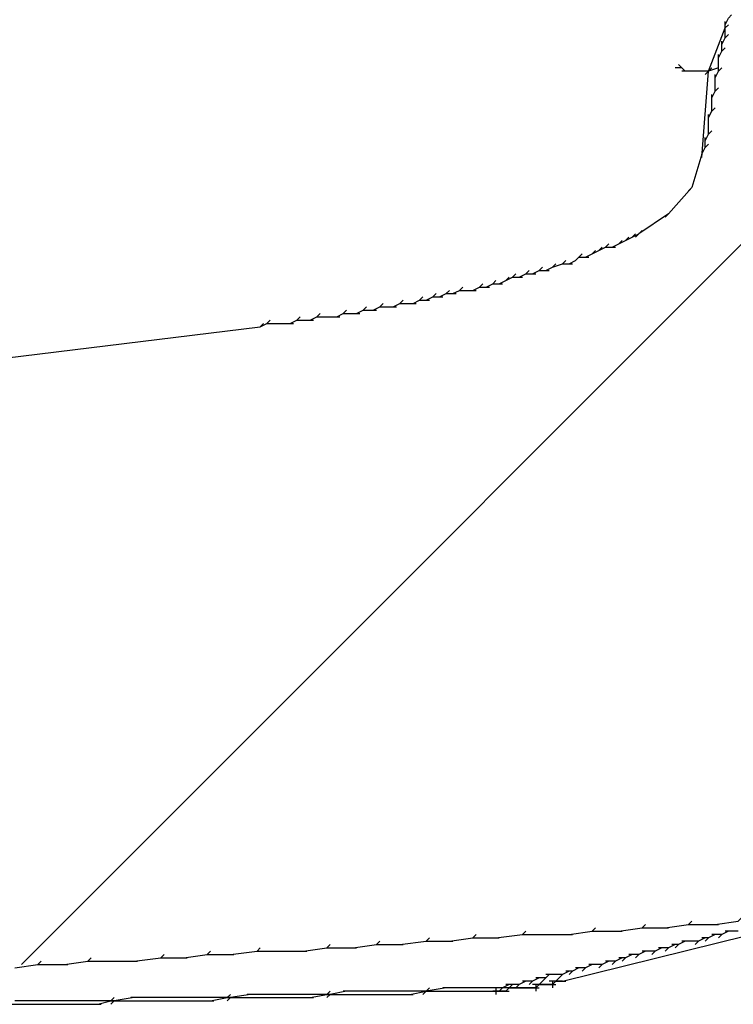
# Model space of a CAD drawing. Extents: x -500 to 3493, y -1003 to 1783.
# Drawn here: x 1154 to 1176, y -63 to -32 of the extents above; entities that cross this region are included whole.
import ezdxf

# ---------------------------------------------------------------- set-up
doc = ezdxf.new("R2010")
doc.units = 0
doc.layers.add('LAYER01', color=7, linetype='CONTINUOUS')

# ---------------------------------------------------------------- blocks, each defined once
blk = doc.blocks.new('VTO36489-G5')
at = {"layer": 'LAYER01', "color": 7, "linetype": 'CONTINUOUS'}
for points in [[(1153.598776, -61.412661), (1211.061904, -3.949533), (1211.164885, -3.846553)], [(1175.430645, -32.269175), (1175.533626, -32.063214), (1175.636607, -31.960234)], [(1175.430645, -32.475136), (1175.430645, -32.269175), (1175.430645, -32.166195)], [(1175.327665, -32.887058), (1175.430645, -32.681097), (1175.533626, -32.578117)], [(1175.430645, -32.681097), (1175.430645, -32.475136), (1175.430645, -32.372156)], [(1175.327665, -33.09302), (1175.327665, -32.887058), (1175.327665, -32.784078)], [(1175.224684, -33.298981), (1175.327665, -33.09302), (1175.430645, -32.990039)], [(1175.224684, -33.504942), (1175.224684, -33.298981), (1175.224684, -33.196)], [(1175.224684, -33.710903), (1175.224684, -33.504942), (1175.224684, -33.401961)], [(1175.121704, -33.916864), (1175.224684, -33.710903), (1175.327665, -33.607922)], [(1175.121704, -34.122825), (1175.121704, -33.916864), (1175.121704, -33.813883)], [(1175.121704, -34.328786), (1175.121704, -34.122825), (1175.121704, -34.019844)], [(1175.018723, -34.534747), (1175.121704, -34.328786), (1175.224684, -34.225805)], [(1175.018723, -34.740708), (1175.018723, -34.534747), (1175.018723, -34.431766)], [(1175.018723, -34.946669), (1175.018723, -34.740708), (1175.018723, -34.637727)], [(1174.915743, -35.15263), (1175.018723, -34.946669), (1175.121704, -34.843688)], [(1174.915743, -35.461571), (1174.915743, -35.15263), (1174.915743, -35.049649)], [(1174.915743, -35.667532), (1174.915743, -35.461571), (1174.915743, -35.358591)], [(1174.812762, -35.873493), (1174.915743, -35.667532), (1175.018723, -35.564552)], [(1174.709782, -36.285416), (1174.812762, -36.079454), (1174.915743, -35.976474)], [(1174.812762, -36.079454), (1174.812762, -35.873493), (1174.812762, -35.770513)], [(1170.3846, -61.927564), (1179.961788, -59.559012), (1180.064769, -59.456032)]]:
    blk.add_lwpolyline(points, dxfattribs=at)
blk = doc.blocks.new('VTO36489-G6')
at = {"layer": 'LAYER01', "color": 8, "linetype": 'CONTINUOUS'}
for points in [[(1174.915743, -33.710903), (1175.430645, -32.372156), (1175.533626, -32.269175)], [(1174.709782, -36.388396), (1174.915743, -33.710903), (1175.018723, -33.607922)], [(1175.224684, -33.607922), (1174.915743, -33.710903), (1174.812762, -33.813883)], [(1170.178639, -61.927564), (1170.075659, -61.927564), (1169.972678, -61.927564)], [(1170.28162, -61.927564), (1170.178639, -61.927564), (1170.075659, -61.927564)], [(1170.178639, -61.927564), (1170.178639, -61.927564), (1170.075659, -61.927564)], [(1170.178639, -61.927564), (1170.178639, -61.927564), (1170.075659, -61.927564)], [(1170.075659, -61.927564), (1170.075659, -62.030545), (1170.075659, -62.133525)], [(1170.3846, -61.927564), (1170.28162, -61.927564), (1170.178639, -61.927564)], [(1170.28162, -61.927564), (1170.28162, -61.927564), (1170.178639, -61.927564)], [(1170.3846, -61.927564), (1170.3846, -61.927564), (1170.28162, -61.927564)], [(1168.42797, -62.133525), (1168.32499, -62.133525), (1168.222009, -62.133525)], [(1168.32499, -62.133525), (1168.32499, -62.133525), (1168.222009, -62.133525)], [(1168.32499, -62.133525), (1168.32499, -62.133525), (1168.222009, -62.133525)], [(1168.32499, -62.133525), (1168.32499, -62.133525), (1168.222009, -62.133525)], [(1168.32499, -62.133525), (1168.32499, -62.133525), (1168.222009, -62.133525)], [(1168.32499, -62.236506), (1168.32499, -62.236506), (1168.222009, -62.236506)], [(1168.32499, -62.236506), (1168.32499, -62.236506), (1168.222009, -62.236506)], [(1168.32499, -62.236506), (1168.32499, -62.236506), (1168.222009, -62.236506)], [(1168.32499, -62.236506), (1168.32499, -62.236506), (1168.222009, -62.236506)], [(1168.530951, -62.133525), (1168.42797, -62.133525), (1168.32499, -62.133525)], [(1168.42797, -62.133525), (1168.42797, -62.133525), (1168.32499, -62.133525)], [(1168.42797, -62.133525), (1168.42797, -62.133525), (1168.32499, -62.133525)], [(1168.42797, -62.133525), (1168.42797, -62.133525), (1168.32499, -62.133525)], [(1168.42797, -62.133525), (1168.42797, -62.133525), (1168.32499, -62.133525)], [(1168.42797, -62.133525), (1168.42797, -62.133525), (1168.32499, -62.133525)], [(1168.42797, -62.133525), (1168.42797, -62.133525), (1168.32499, -62.133525)], [(1168.42797, -62.133525), (1168.42797, -62.133525), (1168.32499, -62.133525)], [(1168.42797, -62.133525), (1168.42797, -62.133525), (1168.32499, -62.133525)], [(1168.42797, -62.133525), (1168.42797, -62.133525), (1168.32499, -62.133525)], [(1168.42797, -62.133525), (1168.42797, -62.133525), (1168.32499, -62.133525)], [(1168.42797, -62.133525), (1168.42797, -62.133525), (1168.32499, -62.133525)], [(1168.42797, -62.133525), (1168.42797, -62.133525), (1168.32499, -62.133525)], [(1168.42797, -62.133525), (1168.42797, -62.133525), (1168.32499, -62.133525)], [(1168.32499, -62.133525), (1168.32499, -62.236506), (1168.32499, -62.339486)], [(1168.633931, -62.133525), (1168.530951, -62.133525), (1168.42797, -62.133525)], [(1168.530951, -62.133525), (1168.530951, -62.133525), (1168.42797, -62.133525)], [(1168.530951, -62.133525), (1168.530951, -62.133525), (1168.42797, -62.133525)], [(1168.530951, -62.133525), (1168.530951, -62.133525), (1168.42797, -62.133525)], [(1168.530951, -62.133525), (1168.530951, -62.133525), (1168.42797, -62.133525)], [(1168.530951, -62.133525), (1168.530951, -62.133525), (1168.42797, -62.133525)], [(1168.530951, -62.133525), (1168.530951, -62.133525), (1168.42797, -62.133525)], [(1168.530951, -62.133525), (1168.530951, -62.133525), (1168.42797, -62.133525)], [(1168.530951, -62.133525), (1168.530951, -62.133525), (1168.42797, -62.133525)], [(1168.736912, -62.133525), (1168.633931, -62.133525), (1168.530951, -62.133525)], [(1168.633931, -62.133525), (1168.633931, -62.133525), (1168.530951, -62.133525)], [(1168.839892, -62.133525), (1168.736912, -62.133525), (1168.633931, -62.133525)], [(1168.736912, -62.133525), (1168.736912, -62.133525), (1168.633931, -62.133525)], [(1168.736912, -62.133525), (1168.736912, -62.133525), (1168.633931, -62.133525)], [(1168.942873, -62.133525), (1168.839892, -62.133525), (1168.736912, -62.133525)], [(1168.839892, -62.133525), (1168.839892, -62.133525), (1168.736912, -62.133525)], [(1169.045853, -62.133525), (1168.942873, -62.133525), (1168.839892, -62.133525)], [(1168.942873, -62.133525), (1168.942873, -62.133525), (1168.839892, -62.133525)], [(1169.148834, -62.133525), (1169.045853, -62.133525), (1168.942873, -62.133525)], [(1169.045853, -62.133525), (1169.045853, -62.133525), (1168.942873, -62.133525)], [(1169.251814, -62.133525), (1169.148834, -62.133525), (1169.045853, -62.133525)], [(1169.148834, -62.133525), (1169.148834, -62.133525), (1169.045853, -62.133525)], [(1169.354795, -62.133525), (1169.251814, -62.133525), (1169.148834, -62.133525)], [(1169.251814, -62.133525), (1169.251814, -62.133525), (1169.148834, -62.133525)], [(1169.251814, -62.133525), (1169.251814, -62.133525), (1169.148834, -62.133525)], [(1169.457776, -62.133525), (1169.354795, -62.133525), (1169.251814, -62.133525)], [(1169.354795, -62.133525), (1169.354795, -62.133525), (1169.251814, -62.133525)], [(1169.560756, -62.133525), (1169.457776, -62.133525), (1169.354795, -62.133525)], [(1169.457776, -62.133525), (1169.457776, -62.133525), (1169.354795, -62.133525)], [(1169.663737, -62.030545), (1169.560756, -62.030545), (1169.457776, -62.030545)], [(1169.766717, -62.030545), (1169.663737, -62.030545), (1169.560756, -62.030545)], [(1169.663737, -62.030545), (1169.663737, -62.030545), (1169.560756, -62.030545)], [(1169.560756, -62.030545), (1169.560756, -62.133525), (1169.560756, -62.236506)], [(1169.869698, -62.030545), (1169.766717, -62.030545), (1169.663737, -62.030545)], [(1169.766717, -62.030545), (1169.766717, -62.030545), (1169.663737, -62.030545)], [(1169.766717, -62.030545), (1169.766717, -62.030545), (1169.663737, -62.030545)], [(1169.972678, -62.030545), (1169.869698, -62.030545), (1169.766717, -62.030545)], [(1169.869698, -62.030545), (1169.869698, -62.030545), (1169.766717, -62.030545)], [(1170.075659, -62.030545), (1169.972678, -62.030545), (1169.869698, -62.030545)], [(1169.972678, -62.030545), (1169.972678, -62.030545), (1169.869698, -62.030545)]]:
    blk.add_lwpolyline(points, dxfattribs=at)
at = {"layer": 'LAYER01', "color": 7, "linetype": 'CONTINUOUS'}
for points in [[(1174.194879, -33.710903), (1174.091899, -33.607922), (1173.988918, -33.504942)], [(1174.091899, -33.607922), (1173.988918, -33.607922), (1173.885938, -33.607922)], [(1174.091899, -33.607922), (1174.091899, -33.607922), (1173.988918, -33.607922)], [(1174.29786, -33.710903), (1174.194879, -33.710903), (1174.091899, -33.710903)], [(1174.194879, -33.710903), (1174.194879, -33.710903), (1174.091899, -33.710903)], [(1174.194879, -33.710903), (1174.194879, -33.710903), (1174.091899, -33.710903)], [(1174.40084, -33.710903), (1174.29786, -33.710903), (1174.194879, -33.710903)], [(1174.29786, -33.710903), (1174.29786, -33.710903), (1174.194879, -33.710903)], [(1174.503821, -33.710903), (1174.40084, -33.710903), (1174.29786, -33.710903)], [(1174.40084, -33.710903), (1174.40084, -33.710903), (1174.29786, -33.710903)], [(1174.40084, -33.710903), (1174.40084, -33.710903), (1174.29786, -33.710903)], [(1174.606801, -33.710903), (1174.503821, -33.710903), (1174.40084, -33.710903)], [(1174.503821, -33.710903), (1174.503821, -33.710903), (1174.40084, -33.710903)], [(1174.503821, -33.710903), (1174.503821, -33.710903), (1174.40084, -33.710903)], [(1174.709782, -33.710903), (1174.606801, -33.710903), (1174.503821, -33.710903)], [(1174.606801, -33.710903), (1174.606801, -33.710903), (1174.503821, -33.710903)], [(1174.606801, -33.710903), (1174.606801, -33.710903), (1174.503821, -33.710903)], [(1174.812762, -33.710903), (1174.709782, -33.710903), (1174.606801, -33.710903)], [(1174.709782, -33.710903), (1174.709782, -33.710903), (1174.606801, -33.710903)], [(1174.709782, -33.710903), (1174.709782, -33.710903), (1174.606801, -33.710903)], [(1174.915743, -33.710903), (1174.812762, -33.710903), (1174.709782, -33.710903)], [(1174.812762, -33.710903), (1174.812762, -33.710903), (1174.709782, -33.710903)], [(1174.915743, -33.710903), (1174.915743, -33.710903), (1174.812762, -33.710903)], [(1174.915743, -33.710903), (1174.915743, -33.710903), (1174.812762, -33.710903)], [(1115.598966, -47.20135), (1161.013373, -41.640402), (1161.116354, -41.537422)], [(1173.576996, -60.279876), (1174.29786, -60.176895), (1174.40084, -60.073915)], [(1175.121704, -60.176895), (1175.842568, -60.073915), (1175.945548, -59.970934)], [(1168.32499, -60.588817), (1169.148834, -60.485837), (1169.251814, -60.382856)], [(1170.590561, -60.485837), (1171.311425, -60.382856), (1171.414405, -60.279876)], [(1171.311425, -60.382856), (1172.135269, -60.382856), (1172.238249, -60.382856)], [(1172.135269, -60.382856), (1172.856133, -60.279876), (1172.959113, -60.176895)], [(1172.856133, -60.279876), (1173.576996, -60.279876), (1173.679977, -60.279876)], [(1174.29786, -60.176895), (1175.121704, -60.176895), (1175.224684, -60.176895)], [(1163.896828, -60.897759), (1164.617691, -60.794778), (1164.720672, -60.691798)], [(1165.338555, -60.794778), (1166.162399, -60.691798), (1166.26538, -60.588817)], [(1166.162399, -60.691798), (1166.883263, -60.691798), (1166.986243, -60.691798)], [(1166.883263, -60.691798), (1167.604126, -60.588817), (1167.707107, -60.485837)], [(1167.604126, -60.588817), (1168.32499, -60.588817), (1168.42797, -60.588817)], [(1169.148834, -60.485837), (1169.869698, -60.485837), (1169.972678, -60.485837)], [(1169.869698, -60.485837), (1170.590561, -60.485837), (1170.693542, -60.485837)], [(1158.644821, -61.2067), (1159.365685, -61.10372), (1159.468665, -61.000739)], [(1160.086549, -61.10372), (1160.910393, -61.000739), (1161.013373, -60.897759)], [(1160.910393, -61.000739), (1161.631256, -61.000739), (1161.734237, -61.000739)], [(1161.631256, -61.000739), (1162.35212, -61.000739), (1162.4551, -61.000739)], [(1162.35212, -61.000739), (1163.072984, -60.897759), (1163.175964, -60.794778)], [(1163.072984, -60.897759), (1163.896828, -60.897759), (1163.999808, -60.897759)], [(1164.617691, -60.794778), (1165.338555, -60.794778), (1165.441535, -60.794778)], [(1153.392815, -61.515642), (1154.113679, -61.412661), (1154.216659, -61.309681)], [(1154.937523, -61.412661), (1155.658386, -61.309681), (1155.761367, -61.2067)], [(1155.658386, -61.309681), (1156.37925, -61.309681), (1156.48223, -61.309681)], [(1156.37925, -61.309681), (1157.100114, -61.309681), (1157.203094, -61.309681)], [(1157.100114, -61.309681), (1157.923958, -61.2067), (1158.026938, -61.10372)], [(1157.923958, -61.2067), (1158.644821, -61.2067), (1158.747802, -61.2067)], [(1159.365685, -61.10372), (1160.086549, -61.10372), (1160.189529, -61.10372)], [(1154.113679, -61.412661), (1154.937523, -61.412661), (1155.040503, -61.412661)], [(1163.690867, -62.236506), (1163.175964, -62.339486), (1163.072984, -62.442467)], [(1164.30875, -62.236506), (1163.690867, -62.236506), (1163.587886, -62.236506)], [(1164.926633, -62.236506), (1164.30875, -62.236506), (1164.205769, -62.236506)], [(1165.544516, -62.236506), (1164.926633, -62.236506), (1164.823652, -62.236506)], [(1166.162399, -62.236506), (1165.544516, -62.236506), (1165.441535, -62.236506)], [(1166.780282, -62.133525), (1166.162399, -62.236506), (1166.059418, -62.339486)], [(1167.295185, -62.133525), (1166.780282, -62.133525), (1166.677302, -62.133525)], [(1167.913068, -62.133525), (1167.295185, -62.133525), (1167.192204, -62.133525)], [(1168.530951, -62.133525), (1167.913068, -62.133525), (1167.810087, -62.133525)], [(1154.113679, -62.545447), (1153.495796, -62.545447), (1153.392815, -62.545447)], [(1154.628581, -62.545447), (1154.113679, -62.545447), (1154.010698, -62.545447)], [(1155.246464, -62.545447), (1154.628581, -62.545447), (1154.525601, -62.545447)], [(1155.864347, -62.545447), (1155.246464, -62.545447), (1155.143484, -62.545447)], [(1156.48223, -62.545447), (1155.864347, -62.545447), (1155.761367, -62.545447)], [(1157.100114, -62.442467), (1156.48223, -62.545447), (1156.37925, -62.648428)], [(1157.717997, -62.442467), (1157.100114, -62.442467), (1156.997133, -62.442467)], [(1158.33588, -62.442467), (1157.717997, -62.442467), (1157.615016, -62.442467)], [(1158.953763, -62.442467), (1158.33588, -62.442467), (1158.232899, -62.442467)], [(1159.468665, -62.442467), (1158.953763, -62.442467), (1158.850782, -62.442467)], [(1160.086549, -62.442467), (1159.468665, -62.442467), (1159.365685, -62.442467)], [(1160.704432, -62.339486), (1160.086549, -62.442467), (1159.983568, -62.545447)], [(1161.322315, -62.339486), (1160.704432, -62.339486), (1160.601451, -62.339486)], [(1161.940198, -62.339486), (1161.322315, -62.339486), (1161.219334, -62.339486)], [(1162.558081, -62.339486), (1161.940198, -62.339486), (1161.837217, -62.339486)], [(1163.175964, -62.339486), (1162.558081, -62.339486), (1162.4551, -62.339486)]]:
    blk.add_lwpolyline(points, dxfattribs=at)
blk = doc.blocks.new('VTO36489-G7')
at = {"layer": 'LAYER01', "color": 7, "linetype": 'CONTINUOUS'}
for points in [[(1174.709782, -36.285416), (1174.40084, -37.315221), (1174.29786, -37.418201)], [(1174.40084, -37.315221), (1173.679977, -38.139065), (1173.576996, -38.242045)], [(1173.679977, -38.139065), (1172.753152, -38.756948), (1172.650172, -38.859928)], [(1172.34123, -38.962909), (1172.547191, -38.859928), (1172.650172, -38.756948)], [(1172.547191, -38.859928), (1172.753152, -38.756948), (1172.856133, -38.653967)], [(1171.517386, -39.27185), (1171.723347, -39.16887), (1171.826327, -39.065889)], [(1171.929308, -39.16887), (1172.135269, -39.065889), (1172.238249, -38.962909)], [(1172.135269, -39.065889), (1172.34123, -38.962909), (1172.444211, -38.859928)], [(1170.796522, -39.580792), (1170.899503, -39.477812), (1171.002483, -39.374831)], [(1171.105464, -39.477812), (1171.311425, -39.374831), (1171.414405, -39.27185)], [(1171.311425, -39.374831), (1171.517386, -39.27185), (1171.620366, -39.16887)], [(1171.723347, -39.16887), (1171.929308, -39.16887), (1172.032288, -39.16887)], [(1169.869698, -39.889734), (1170.075659, -39.786753), (1170.178639, -39.683773)], [(1170.075659, -39.786753), (1170.3846, -39.683773), (1170.487581, -39.580792)], [(1170.3846, -39.683773), (1170.590561, -39.683773), (1170.693542, -39.683773)], [(1170.590561, -39.683773), (1170.796522, -39.580792), (1170.899503, -39.477812)], [(1170.899503, -39.477812), (1171.105464, -39.477812), (1171.208444, -39.477812)], [(1168.633931, -40.198675), (1168.839892, -40.095695), (1168.942873, -39.992714)], [(1169.045853, -40.095695), (1169.251814, -39.992714), (1169.354795, -39.889734)], [(1169.251814, -39.992714), (1169.457776, -39.992714), (1169.560756, -39.992714)], [(1169.457776, -39.992714), (1169.663737, -39.889734), (1169.766717, -39.786753)], [(1169.663737, -39.889734), (1169.869698, -39.889734), (1169.972678, -39.889734)], [(1167.604126, -40.507617), (1167.810087, -40.404636), (1167.913068, -40.301656)], [(1168.016048, -40.404636), (1168.222009, -40.301656), (1168.32499, -40.198675)], [(1168.222009, -40.301656), (1168.42797, -40.301656), (1168.530951, -40.301656)], [(1168.42797, -40.301656), (1168.633931, -40.198675), (1168.736912, -40.095695)], [(1168.839892, -40.095695), (1169.045853, -40.095695), (1169.148834, -40.095695)], [(1166.574321, -40.713578), (1166.780282, -40.610597), (1166.883263, -40.507617)], [(1166.986243, -40.610597), (1167.192204, -40.507617), (1167.295185, -40.404636)], [(1167.192204, -40.507617), (1167.398165, -40.507617), (1167.501146, -40.507617)], [(1167.398165, -40.507617), (1167.604126, -40.507617), (1167.707107, -40.507617)], [(1167.810087, -40.404636), (1168.016048, -40.404636), (1168.119029, -40.404636)], [(1165.132594, -41.022519), (1165.338555, -40.919539), (1165.441535, -40.816558)], [(1165.750477, -40.919539), (1165.956438, -40.816558), (1166.059418, -40.713578)], [(1165.956438, -40.816558), (1166.162399, -40.816558), (1166.26538, -40.816558)], [(1166.162399, -40.816558), (1166.36836, -40.713578), (1166.471341, -40.610597)], [(1166.36836, -40.713578), (1166.574321, -40.713578), (1166.677302, -40.713578)], [(1166.780282, -40.610597), (1166.986243, -40.610597), (1167.089224, -40.610597)], [(1163.381925, -41.331461), (1163.587886, -41.22848), (1163.690867, -41.1255)], [(1163.999808, -41.22848), (1164.205769, -41.1255), (1164.30875, -41.022519)], [(1164.205769, -41.1255), (1164.514711, -41.1255), (1164.617691, -41.1255)], [(1164.514711, -41.1255), (1164.720672, -41.022519), (1164.823652, -40.919539)], [(1164.720672, -41.022519), (1164.926633, -41.022519), (1165.029613, -41.022519)], [(1164.926633, -41.022519), (1165.132594, -41.022519), (1165.235574, -41.022519)], [(1165.338555, -40.919539), (1165.544516, -40.919539), (1165.647496, -40.919539)], [(1165.544516, -40.919539), (1165.750477, -40.919539), (1165.853457, -40.919539)], [(1161.013373, -41.640402), (1161.219334, -41.537422), (1161.322315, -41.434441)], [(1161.940198, -41.537422), (1162.146159, -41.434441), (1162.249139, -41.331461)], [(1162.146159, -41.434441), (1162.35212, -41.434441), (1162.4551, -41.434441)], [(1162.35212, -41.434441), (1162.558081, -41.434441), (1162.661061, -41.434441)], [(1162.558081, -41.434441), (1162.764042, -41.331461), (1162.867022, -41.22848)], [(1162.764042, -41.331461), (1162.970003, -41.331461), (1163.072984, -41.331461)], [(1162.970003, -41.331461), (1163.175964, -41.331461), (1163.278945, -41.331461)], [(1163.175964, -41.331461), (1163.381925, -41.331461), (1163.484906, -41.331461)], [(1163.587886, -41.22848), (1163.793847, -41.22848), (1163.896828, -41.22848)], [(1163.793847, -41.22848), (1163.999808, -41.22848), (1164.102789, -41.22848)], [(1161.219334, -41.537422), (1161.425295, -41.537422), (1161.528276, -41.537422)], [(1161.425295, -41.537422), (1161.734237, -41.537422), (1161.837217, -41.537422)], [(1161.734237, -41.537422), (1161.940198, -41.537422), (1162.043178, -41.537422)], [(1175.533626, -60.382856), (1175.327665, -60.485837), (1175.224684, -60.588817)], [(1175.636607, -60.382856), (1175.533626, -60.382856), (1175.430645, -60.382856)], [(1175.842568, -60.382856), (1175.636607, -60.382856), (1175.533626, -60.382856)], [(1174.194879, -60.691798), (1173.988918, -60.794778), (1173.885938, -60.897759)], [(1174.40084, -60.691798), (1174.194879, -60.691798), (1174.091899, -60.691798)], [(1174.606801, -60.691798), (1174.40084, -60.691798), (1174.29786, -60.691798)], [(1174.812762, -60.588817), (1174.606801, -60.691798), (1174.503821, -60.794778)], [(1174.915743, -60.588817), (1174.812762, -60.588817), (1174.709782, -60.588817)], [(1175.121704, -60.485837), (1174.915743, -60.588817), (1174.812762, -60.691798)], [(1175.327665, -60.485837), (1175.121704, -60.485837), (1175.018723, -60.485837)], [(1172.959113, -61.000739), (1172.753152, -61.10372), (1172.650172, -61.2067)], [(1173.165074, -61.000739), (1172.959113, -61.000739), (1172.856133, -61.000739)], [(1173.268055, -61.000739), (1173.165074, -61.000739), (1173.062094, -61.000739)], [(1173.474016, -60.897759), (1173.268055, -61.000739), (1173.165074, -61.10372)], [(1173.679977, -60.897759), (1173.474016, -60.897759), (1173.371035, -60.897759)], [(1173.885938, -60.794778), (1173.679977, -60.897759), (1173.576996, -61.000739)], [(1173.988918, -60.794778), (1173.885938, -60.794778), (1173.782957, -60.794778)], [(1171.826327, -61.309681), (1171.620366, -61.412661), (1171.517386, -61.515642)], [(1172.032288, -61.309681), (1171.826327, -61.309681), (1171.723347, -61.309681)], [(1172.238249, -61.2067), (1172.032288, -61.309681), (1171.929308, -61.412661)], [(1172.34123, -61.2067), (1172.238249, -61.2067), (1172.135269, -61.2067)], [(1172.547191, -61.10372), (1172.34123, -61.2067), (1172.238249, -61.309681)], [(1172.753152, -61.10372), (1172.547191, -61.10372), (1172.444211, -61.10372)], [(1170.590561, -61.618622), (1170.3846, -61.721603), (1170.28162, -61.824584)], [(1170.693542, -61.618622), (1170.590561, -61.618622), (1170.487581, -61.618622)], [(1170.899503, -61.515642), (1170.693542, -61.618622), (1170.590561, -61.721603)], [(1171.105464, -61.515642), (1170.899503, -61.515642), (1170.796522, -61.515642)], [(1171.311425, -61.412661), (1171.105464, -61.515642), (1171.002483, -61.618622)], [(1171.517386, -61.412661), (1171.311425, -61.412661), (1171.208444, -61.412661)], [(1171.620366, -61.412661), (1171.517386, -61.412661), (1171.414405, -61.412661)], [(1169.251814, -61.927564), (1169.045853, -62.030545), (1168.942873, -62.133525)], [(1169.457776, -61.927564), (1169.251814, -61.927564), (1169.148834, -61.927564)], [(1169.663737, -61.824584), (1169.457776, -61.927564), (1169.354795, -62.030545)], [(1169.869698, -61.824584), (1169.663737, -61.824584), (1169.560756, -61.824584)], [(1169.560756, -62.133525), (1169.663737, -62.030545), (1169.766717, -61.927564)], [(1169.972678, -61.721603), (1169.869698, -61.824584), (1169.766717, -61.927564)], [(1170.178639, -61.721603), (1169.972678, -61.721603), (1169.869698, -61.721603)], [(1170.3846, -61.721603), (1170.178639, -61.721603), (1170.075659, -61.721603)], [(1170.075659, -62.030545), (1170.178639, -61.927564), (1170.28162, -61.824584)], [(1170.178639, -61.927564), (1170.178639, -61.927564), (1170.075659, -61.927564)], [(1170.178639, -61.927564), (1170.28162, -61.927564), (1170.3846, -61.927564)], [(1170.28162, -61.927564), (1170.28162, -61.927564), (1170.178639, -61.927564)], [(1170.28162, -61.927564), (1170.3846, -61.927564), (1170.487581, -61.927564)], [(1170.3846, -61.927564), (1170.3846, -61.927564), (1170.28162, -61.927564)], [(1162.558081, -62.442467), (1163.072984, -62.339486), (1163.175964, -62.236506)], [(1165.647496, -62.339486), (1166.162399, -62.236506), (1166.26538, -62.133525)], [(1166.162399, -62.236506), (1166.574321, -62.236506), (1166.677302, -62.236506)], [(1166.574321, -62.236506), (1166.986243, -62.236506), (1167.089224, -62.236506)], [(1166.986243, -62.236506), (1167.398165, -62.236506), (1167.501146, -62.236506)], [(1167.398165, -62.236506), (1167.913068, -62.236506), (1168.016048, -62.236506)], [(1167.913068, -62.236506), (1168.32499, -62.236506), (1168.42797, -62.236506)], [(1168.32499, -62.236506), (1168.32499, -62.236506), (1168.222009, -62.236506)], [(1168.32499, -62.236506), (1168.42797, -62.236506), (1168.530951, -62.236506)], [(1168.42797, -62.236506), (1168.42797, -62.236506), (1168.32499, -62.236506)], [(1168.736912, -62.030545), (1168.530951, -62.133525), (1168.42797, -62.236506)], [(1168.42797, -62.236506), (1168.530951, -62.236506), (1168.633931, -62.236506)], [(1168.530951, -62.236506), (1168.530951, -62.236506), (1168.42797, -62.236506)], [(1168.530951, -62.236506), (1168.633931, -62.236506), (1168.736912, -62.236506)], [(1168.633931, -62.236506), (1168.633931, -62.236506), (1168.530951, -62.236506)], [(1168.633931, -62.236506), (1168.736912, -62.133525), (1168.839892, -62.030545)], [(1168.942873, -62.030545), (1168.736912, -62.030545), (1168.633931, -62.030545)], [(1168.736912, -62.133525), (1168.736912, -62.133525), (1168.633931, -62.133525)], [(1168.736912, -62.133525), (1168.839892, -62.133525), (1168.942873, -62.133525)], [(1168.839892, -62.133525), (1168.839892, -62.133525), (1168.736912, -62.133525)], [(1169.045853, -62.030545), (1168.942873, -62.030545), (1168.839892, -62.030545)], [(1168.839892, -62.133525), (1168.942873, -62.133525), (1169.045853, -62.133525)], [(1168.942873, -62.133525), (1169.045853, -62.133525), (1169.148834, -62.133525)], [(1169.045853, -62.133525), (1169.045853, -62.133525), (1168.942873, -62.133525)], [(1169.045853, -62.133525), (1169.148834, -62.133525), (1169.251814, -62.133525)], [(1169.148834, -62.133525), (1169.148834, -62.133525), (1169.045853, -62.133525)], [(1169.148834, -62.133525), (1169.251814, -62.133525), (1169.354795, -62.133525)], [(1169.251814, -62.133525), (1169.251814, -62.133525), (1169.148834, -62.133525)], [(1169.251814, -62.133525), (1169.354795, -62.133525), (1169.457776, -62.133525)], [(1169.354795, -62.133525), (1169.354795, -62.133525), (1169.251814, -62.133525)], [(1169.354795, -62.133525), (1169.457776, -62.133525), (1169.560756, -62.133525)], [(1169.457776, -62.133525), (1169.457776, -62.133525), (1169.354795, -62.133525)], [(1169.457776, -62.133525), (1169.560756, -62.133525), (1169.663737, -62.133525)], [(1169.560756, -62.133525), (1169.560756, -62.133525), (1169.457776, -62.133525)], [(1169.663737, -62.030545), (1169.663737, -62.030545), (1169.560756, -62.030545)], [(1169.663737, -62.030545), (1169.766717, -62.030545), (1169.869698, -62.030545)], [(1169.766717, -62.030545), (1169.766717, -62.030545), (1169.663737, -62.030545)], [(1169.766717, -62.030545), (1169.869698, -62.030545), (1169.972678, -62.030545)], [(1169.869698, -62.030545), (1169.869698, -62.030545), (1169.766717, -62.030545)], [(1169.869698, -62.030545), (1169.972678, -62.030545), (1170.075659, -62.030545)], [(1169.972678, -62.030545), (1169.972678, -62.030545), (1169.869698, -62.030545)], [(1169.972678, -62.030545), (1170.075659, -62.030545), (1170.178639, -62.030545)], [(1170.075659, -62.030545), (1170.075659, -62.030545), (1169.972678, -62.030545)], [(1155.967328, -62.648428), (1156.37925, -62.545447), (1156.48223, -62.442467)], [(1156.37925, -62.545447), (1156.791172, -62.545447), (1156.894153, -62.545447)], [(1156.791172, -62.545447), (1157.306075, -62.545447), (1157.409055, -62.545447)], [(1157.306075, -62.545447), (1157.717997, -62.545447), (1157.820977, -62.545447)], [(1157.717997, -62.545447), (1158.129919, -62.545447), (1158.232899, -62.545447)], [(1158.129919, -62.545447), (1158.644821, -62.545447), (1158.747802, -62.545447)], [(1158.644821, -62.545447), (1159.056743, -62.545447), (1159.159724, -62.545447)], [(1159.056743, -62.545447), (1159.468665, -62.545447), (1159.571646, -62.545447)], [(1159.468665, -62.545447), (1159.983568, -62.442467), (1160.086549, -62.339486)], [(1159.983568, -62.442467), (1160.39549, -62.442467), (1160.498471, -62.442467)], [(1160.39549, -62.442467), (1160.807412, -62.442467), (1160.910393, -62.442467)], [(1160.807412, -62.442467), (1161.219334, -62.442467), (1161.322315, -62.442467)], [(1161.219334, -62.442467), (1161.734237, -62.442467), (1161.837217, -62.442467)], [(1161.734237, -62.442467), (1162.146159, -62.442467), (1162.249139, -62.442467)], [(1162.146159, -62.442467), (1162.558081, -62.442467), (1162.661061, -62.442467)], [(1163.072984, -62.339486), (1163.484906, -62.339486), (1163.587886, -62.339486)], [(1163.484906, -62.339486), (1163.896828, -62.339486), (1163.999808, -62.339486)], [(1163.896828, -62.339486), (1164.30875, -62.339486), (1164.41173, -62.339486)], [(1164.30875, -62.339486), (1164.823652, -62.339486), (1164.926633, -62.339486)], [(1164.823652, -62.339486), (1165.235574, -62.339486), (1165.338555, -62.339486)], [(1165.235574, -62.339486), (1165.647496, -62.339486), (1165.750477, -62.339486)], [(1153.289834, -62.648428), (1153.701757, -62.648428), (1153.804737, -62.648428)], [(1153.701757, -62.648428), (1154.113679, -62.648428), (1154.216659, -62.648428)], [(1154.113679, -62.648428), (1154.628581, -62.648428), (1154.731562, -62.648428)], [(1154.628581, -62.648428), (1155.040503, -62.648428), (1155.143484, -62.648428)], [(1155.040503, -62.648428), (1155.452425, -62.648428), (1155.555406, -62.648428)], [(1155.452425, -62.648428), (1155.967328, -62.648428), (1156.070308, -62.648428)]]:
    blk.add_lwpolyline(points, dxfattribs=at)

msp = doc.modelspace()

# ---------------------------------------------------------------- block references
at = {"layer": 'LAYER01'}
for name in ['VTO36489-G6', 'VTO36489-G5', 'VTO36489-G7']:
    msp.add_blockref(name, (0, 0), dxfattribs=at)

doc.saveas('drawing.dxf')
